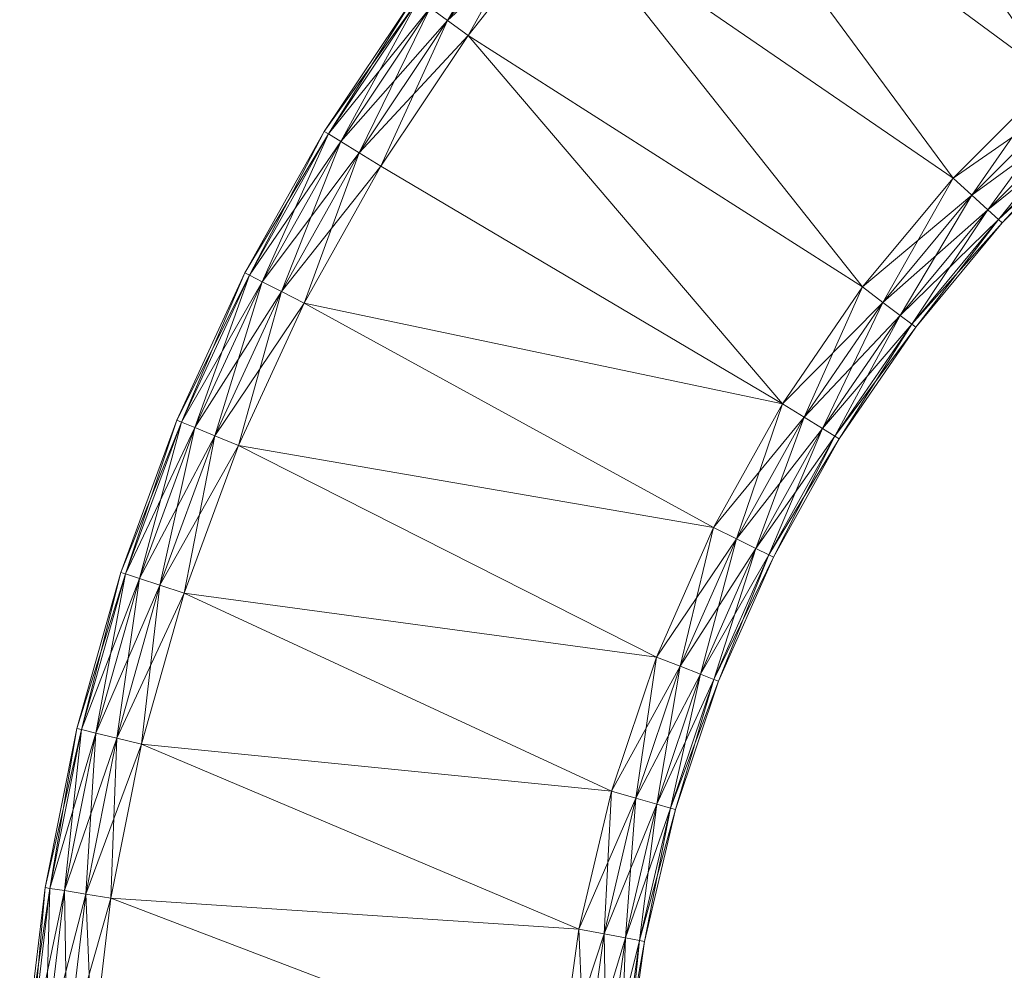
# Model space of a CAD drawing. Units: inches. Extents: x -58 to 14, y -15 to 96.
# Drawn here: x 4 to 5, y 21 to 21 of the extents above; entities that cross this region are included whole.
import ezdxf

# ---------------------------------------------------------------- set-up
doc = ezdxf.new("R2010")
doc.units = ezdxf.units.IN
doc.header["$LTSCALE"] = 0.326667
doc.header["$MEASUREMENT"] = 0
doc.layers.add('CET color Grey50', color=9, linetype='Continuous', true_color=0x808080)
doc.layers.add('CET Default', color=7, linetype='Continuous')

# ---------------------------------------------------------------- blocks, each defined once
blk = doc.blocks.new('*C58')
at = {"layer": 'CET color Grey50', "linetype": 'Continuous', "lineweight": 0}
mesh = blk.add_polyface(dxfattribs=at)
corners = [(8.36216, 0.12498, 14.24872), (8.7165, 0.12498, 14.24872), (8.40156, 0.12498, 14.20932), (8.7165, 0.12498, 14.56363), (8.38616, -0.04142, 14.20932), (8.39776, 0.04148, 14.20932), (8.6626, -0.05972, 14.20932), (8.6735, 0.03228, 14.20932), (8.6772, 0.12498, 14.20932), (8.6885, 0.03118, 14.21232), (8.6775, -0.06212, 14.21232), (8.6922, 0.12498, 14.21232), (8.705, 0.12498, 14.22082), (8.7013, 0.03018, 14.22082), (8.36216, 0.12498, 14.56363), (8.40156, 0.12498, 14.60303), (8.6772, 0.12498, 14.60303), (8.38616, -0.04142, 14.60303), (8.6626, -0.05972, 14.60303), (8.39776, 0.04148, 14.60303), (8.6735, 0.03228, 14.60303), (8.6775, -0.06212, 14.60004), (8.6885, 0.03118, 14.60004), (8.6922, 0.12498, 14.60004), (8.36216, 0.12498, 27.23314), (8.7165, 0.12498, 27.23314), (8.40156, 0.12498, 27.19374), (8.36216, 0.12498, 27.54806), (8.7165, 0.12498, 27.54806), (8.38616, -0.04142, 27.19374), (8.39776, 0.04148, 27.19374), (8.6626, -0.05972, 27.19374), (8.6735, 0.03228, 27.19374), (8.6772, 0.12498, 27.19374), (8.6885, 0.03118, 27.19674), (8.6775, -0.06212, 27.19674), (8.6922, 0.12498, 27.19674), (8.705, 0.12498, 27.20534), (8.7013, 0.03018, 27.20534), (8.40156, 0.12498, 27.58746), (8.6772, 0.12498, 27.58746), (8.38616, -0.04142, 27.58746), (8.6626, -0.05972, 27.58746), (8.39776, 0.04148, 27.58746), (8.6735, 0.03228, 27.58746), (8.6775, -0.06212, 27.58446), (8.6885, 0.03118, 27.58446), (8.6922, 0.12498, 27.58446), (8.6901, -0.06412, 27.57595)]
mesh.append_faces([[corners[k] for k in face] for face in [(0, 1, 2, 0), (0, 3, 1, 0), (4, 5, 6, 4), (5, 2, 7, 5), (5, 7, 6, 5), (2, 1, 8, 2), (2, 8, 7, 2), (6, 7, 9, 6), (6, 9, 10, 6), (7, 8, 11, 7), (7, 11, 9, 7), (8, 12, 11, 8), (10, 9, 13, 10), (14, 15, 16, 14), (14, 16, 3, 14), (17, 18, 19, 17), (19, 18, 20, 19), (19, 20, 15, 19), (15, 20, 16, 15), (18, 21, 20, 18), (20, 21, 22, 20), (20, 22, 16, 20), (16, 22, 23, 16), (16, 23, 3, 16), (24, 25, 26, 24), (24, 27, 28, 24), (24, 28, 25, 24), (29, 30, 31, 29), (30, 26, 32, 30), (30, 32, 31, 30), (26, 33, 32, 26), (26, 25, 33, 26), (31, 32, 34, 31), (31, 34, 35, 31), (32, 33, 36, 32), (32, 36, 34, 32), (33, 37, 36, 33), (35, 34, 38, 35), (27, 39, 40, 27), (27, 40, 28, 27), (41, 42, 43, 41), (43, 42, 44, 43), (43, 44, 39, 43), (39, 44, 40, 39), (42, 45, 44, 42), (44, 45, 46, 44), (44, 46, 40, 44), (40, 46, 47, 40), (45, 48, 46, 45)]])
mesh = blk.add_polyface(dxfattribs=at)
corners = [(8.6772, 0.12498, 14.20932), (8.7135, 0.12498, 14.23361), (8.705, 0.12498, 14.22082), (8.7165, 0.12498, 14.24872), (8.6885, 0.03118, 14.21232), (8.6922, 0.12498, 14.21232), (8.7013, 0.03018, 14.22082), (8.6901, -0.06412, 14.22082), (8.7098, 0.02948, 14.23361), (8.6986, -0.06542, 14.23361), (8.7128, 0.02928, 14.24872), (8.7015, -0.06592, 14.24872), (8.7128, 0.02928, 14.56363), (8.7165, 0.12498, 14.56363), (8.6885, 0.03118, 14.60004), (8.6901, -0.06412, 14.59144), (8.7013, 0.03018, 14.59144), (8.6922, 0.12498, 14.60004), (8.705, 0.12498, 14.59144), (8.6986, -0.06542, 14.57874), (8.7098, 0.02948, 14.57874), (8.7015, -0.06592, 14.56363), (8.7135, 0.12498, 14.57874), (8.6772, 0.12498, 27.19374), (8.7135, 0.12498, 27.21804), (8.705, 0.12498, 27.20534), (8.7165, 0.12498, 27.23314), (8.6885, 0.03118, 27.19674), (8.6922, 0.12498, 27.19674), (8.7013, 0.03018, 27.20534), (8.6901, -0.06412, 27.20534), (8.7098, 0.02948, 27.21804), (8.6986, -0.06542, 27.21804), (8.7128, 0.02928, 27.23314), (8.7015, -0.06592, 27.23314), (8.7128, 0.02928, 27.54806), (8.7165, 0.12498, 27.54806), (8.6772, 0.12498, 27.58746), (8.6922, 0.12498, 27.58446), (8.6885, 0.03118, 27.58446), (8.6901, -0.06412, 27.57595), (8.7013, 0.03018, 27.57595), (8.705, 0.12498, 27.57595), (8.6986, -0.06542, 27.56316), (8.7098, 0.02948, 27.56316), (8.7015, -0.06592, 27.54806), (8.7135, 0.12498, 27.56316)]
mesh.append_faces([[corners[k] for k in face] for face in [(0, 1, 2, 0), (0, 3, 1, 0), (4, 5, 2, 4), (4, 2, 6, 4), (7, 6, 8, 7), (9, 8, 10, 9), (6, 2, 1, 6), (6, 1, 8, 6), (11, 10, 12, 11), (8, 1, 3, 8), (8, 3, 10, 8), (10, 3, 13, 10), (10, 13, 12, 10), (14, 15, 16, 14), (14, 16, 17, 14), (17, 16, 18, 17), (17, 18, 13, 17), (19, 20, 16, 19), (16, 20, 18, 16), (21, 12, 20, 21), (18, 20, 22, 18), (18, 22, 13, 18), (20, 12, 22, 20), (12, 13, 22, 12), (23, 24, 25, 23), (23, 26, 24, 23), (27, 28, 25, 27), (27, 25, 29, 27), (30, 29, 31, 30), (32, 31, 33, 32), (29, 25, 24, 29), (29, 24, 31, 29), (34, 33, 35, 34), (31, 24, 26, 31), (31, 26, 33, 31), (33, 26, 36, 33), (33, 36, 35, 33), (37, 38, 36, 37), (39, 40, 41, 39), (39, 41, 38, 39), (38, 41, 42, 38), (38, 42, 36, 38), (43, 44, 41, 43), (41, 44, 42, 41), (45, 35, 44, 45), (42, 44, 46, 42), (42, 46, 36, 42), (44, 35, 46, 44), (35, 36, 46, 35)]])
mesh = blk.add_polyface(dxfattribs=at)
corners = [(8.32916, -0.11202, 14.24872), (8.34746, -0.03412, 14.24872), (8.35036, -0.03472, 14.23361), (8.33206, -0.11282, 14.23361), (8.35876, -0.03632, 14.22082), (8.34026, -0.11522, 14.22082), (8.37136, -0.03862, 14.21232), (8.35846, 0.04508, 14.24872), (8.36146, 0.04478, 14.23361), (8.32916, -0.11202, 14.56363), (8.34746, -0.03412, 14.56363), (8.36996, 0.04398, 14.22082), (8.35846, 0.04508, 14.56363), (8.38266, 0.04288, 14.21232), (8.39776, 0.04148, 14.20932), (8.38616, -0.04142, 14.20932), (8.33206, -0.11282, 14.57874), (8.35036, -0.03472, 14.57874), (8.34026, -0.11522, 14.59144), (8.35876, -0.03632, 14.59144), (8.36146, 0.04478, 14.57874), (8.36996, 0.04398, 14.59144), (8.37136, -0.03862, 14.60004), (8.38266, 0.04288, 14.60004), (8.38616, -0.04142, 14.60303), (8.39776, 0.04148, 14.60303), (8.32916, -0.11202, 27.23314), (8.34746, -0.03412, 27.23314), (8.35036, -0.03472, 27.21804), (8.33206, -0.11282, 27.21804), (8.35876, -0.03632, 27.20534), (8.34026, -0.11522, 27.20534), (8.37136, -0.03862, 27.19674), (8.35846, 0.04508, 27.23314), (8.36146, 0.04478, 27.21804), (8.32916, -0.11202, 27.54806), (8.34746, -0.03412, 27.54806), (8.36996, 0.04398, 27.20534), (8.35846, 0.04508, 27.54806), (8.38266, 0.04288, 27.19674), (8.39776, 0.04148, 27.19374), (8.38616, -0.04142, 27.19374), (8.33206, -0.11282, 27.56316), (8.35036, -0.03472, 27.56316), (8.34026, -0.11522, 27.57595), (8.35876, -0.03632, 27.57595), (8.36146, 0.04478, 27.56316), (8.37136, -0.03862, 27.58446), (8.36996, 0.04398, 27.57595), (8.38266, 0.04288, 27.58446), (8.38616, -0.04142, 27.58746), (8.39776, 0.04148, 27.58746)]
mesh.append_faces([[corners[k] for k in face] for face in [(0, 1, 2, 0), (3, 2, 4, 3), (5, 4, 6, 5), (1, 7, 8, 1), (1, 8, 2, 1), (1, 9, 10, 1), (1, 10, 7, 1), (2, 8, 11, 2), (2, 11, 4, 2), (7, 10, 12, 7), (4, 11, 13, 4), (4, 13, 6, 4), (6, 13, 14, 6), (6, 14, 15, 6), (16, 17, 10, 16), (18, 19, 17, 18), (10, 17, 12, 10), (17, 19, 20, 17), (17, 20, 12, 17), (19, 21, 20, 19), (19, 22, 21, 19), (21, 22, 23, 21), (22, 24, 23, 22), (23, 24, 25, 23), (26, 27, 28, 26), (29, 28, 30, 29), (31, 30, 32, 31), (27, 33, 34, 27), (27, 34, 28, 27), (27, 35, 36, 27), (27, 36, 33, 27), (28, 34, 37, 28), (28, 37, 30, 28), (33, 36, 38, 33), (30, 37, 39, 30), (30, 39, 32, 30), (32, 39, 40, 32), (32, 40, 41, 32), (42, 43, 36, 42), (44, 45, 43, 44), (36, 43, 38, 36), (43, 45, 46, 43), (43, 46, 38, 43), (45, 47, 48, 45), (45, 48, 46, 45), (48, 47, 49, 48), (47, 50, 49, 47), (49, 50, 51, 49)]])
mesh = blk.add_polyface(dxfattribs=at)
corners = [(8.654, -0.25123, 14.23361), (8.6799, -0.15922, 14.23361), (8.6828, -0.15992, 14.24872), (8.6568, -0.25213, 14.24872), (8.6828, -0.15992, 14.56363), (8.6592, -0.15422, 14.21232), (8.6775, -0.06212, 14.21232), (8.6901, -0.06412, 14.22082), (8.6716, -0.15722, 14.22082), (8.6986, -0.06542, 14.23361), (8.7013, 0.03018, 14.22082), (8.7015, -0.06592, 14.24872), (8.7015, -0.06592, 14.56363), (8.7098, 0.02948, 14.23361), (8.7128, 0.02928, 14.24872), (8.7128, 0.02928, 14.56363), (8.654, -0.25123, 14.57874), (8.6799, -0.15922, 14.57874), (8.6716, -0.15722, 14.59144), (8.6568, -0.25213, 14.56363), (8.6592, -0.15422, 14.60004), (8.6775, -0.06212, 14.60004), (8.6901, -0.06412, 14.59144), (8.6885, 0.03118, 14.60004), (8.6986, -0.06542, 14.57874), (8.7013, 0.03018, 14.59144), (8.7098, 0.02948, 14.57874), (8.654, -0.25123, 27.21804), (8.6799, -0.15922, 27.21804), (8.6828, -0.15992, 27.23314), (8.6568, -0.25213, 27.23314), (8.6828, -0.15992, 27.54806), (8.6592, -0.15422, 27.19674), (8.6775, -0.06212, 27.19674), (8.6901, -0.06412, 27.20534), (8.6716, -0.15722, 27.20534), (8.6986, -0.06542, 27.21804), (8.7013, 0.03018, 27.20534), (8.7015, -0.06592, 27.23314), (8.7015, -0.06592, 27.54806), (8.7098, 0.02948, 27.21804), (8.7128, 0.02928, 27.23314), (8.7128, 0.02928, 27.54806), (8.654, -0.25123, 27.56316), (8.6799, -0.15922, 27.56316), (8.6716, -0.15722, 27.57595), (8.6568, -0.25213, 27.54806), (8.6592, -0.15422, 27.58446), (8.6775, -0.06212, 27.58446), (8.6901, -0.06412, 27.57595), (8.6986, -0.06542, 27.56316), (8.7013, 0.03018, 27.57595), (8.7098, 0.02948, 27.56316)]
mesh.append_faces([[corners[k] for k in face] for face in [(0, 1, 2, 0), (3, 2, 4, 3), (5, 6, 7, 5), (5, 7, 8, 5), (8, 7, 9, 8), (8, 9, 1, 8), (6, 10, 7, 6), (1, 9, 11, 1), (1, 11, 2, 1), (2, 11, 12, 2), (2, 12, 4, 2), (7, 13, 9, 7), (9, 14, 11, 9), (11, 15, 12, 11), (16, 17, 18, 16), (19, 4, 17, 19), (20, 18, 21, 20), (18, 17, 22, 18), (18, 22, 21, 18), (21, 22, 23, 21), (17, 4, 24, 17), (17, 24, 22, 17), (4, 12, 24, 4), (22, 24, 25, 22), (24, 12, 26, 24), (27, 28, 29, 27), (30, 29, 31, 30), (32, 33, 34, 32), (32, 34, 35, 32), (35, 34, 36, 35), (35, 36, 28, 35), (33, 37, 34, 33), (28, 36, 38, 28), (28, 38, 29, 28), (29, 38, 39, 29), (29, 39, 31, 29), (34, 40, 36, 34), (36, 41, 38, 36), (38, 42, 39, 38), (43, 44, 45, 43), (46, 31, 44, 46), (47, 45, 48, 47), (45, 49, 48, 45), (45, 44, 49, 45), (44, 31, 50, 44), (44, 50, 49, 44), (31, 39, 50, 31), (49, 50, 51, 49), (50, 39, 52, 50)]])
mesh = blk.add_polyface(dxfattribs=at)
corners = [(8.30376, -0.18793, 14.24872), (8.32916, -0.11202, 14.24872), (8.33206, -0.11282, 14.23361), (8.30376, -0.18793, 14.56363), (8.30646, -0.18893, 14.23361), (8.34026, -0.11522, 14.22082), (8.31446, -0.19203, 14.22082), (8.35256, -0.11872, 14.21232), (8.32636, -0.19663, 14.21232), (8.36696, -0.12282, 14.20932), (8.35036, -0.03472, 14.23361), (8.32916, -0.11202, 14.56363), (8.34746, -0.03412, 14.24872), (8.35876, -0.03632, 14.22082), (8.37136, -0.03862, 14.21232), (8.38616, -0.04142, 14.20932), (8.6445, -0.15072, 14.20932), (8.30646, -0.18893, 14.57874), (8.33206, -0.11282, 14.57874), (8.31446, -0.19203, 14.59144), (8.34026, -0.11522, 14.59144), (8.32636, -0.19663, 14.60004), (8.35256, -0.11872, 14.60004), (8.34046, -0.20213, 14.60303), (8.36696, -0.12282, 14.60303), (8.34746, -0.03412, 14.56363), (8.35036, -0.03472, 14.57874), (8.35876, -0.03632, 14.59144), (8.37136, -0.03862, 14.60004), (8.38616, -0.04142, 14.60303), (8.6445, -0.15072, 14.60303), (8.30376, -0.18793, 27.23314), (8.32916, -0.11202, 27.23314), (8.33206, -0.11282, 27.21804), (8.30376, -0.18793, 27.54806), (8.30646, -0.18893, 27.21804), (8.34026, -0.11522, 27.20534), (8.31446, -0.19203, 27.20534), (8.35256, -0.11872, 27.19674), (8.32636, -0.19663, 27.19674), (8.36696, -0.12282, 27.19374), (8.35036, -0.03472, 27.21804), (8.32916, -0.11202, 27.54806), (8.34746, -0.03412, 27.23314), (8.35876, -0.03632, 27.20534), (8.37136, -0.03862, 27.19674), (8.38616, -0.04142, 27.19374), (8.6445, -0.15072, 27.19374), (8.30646, -0.18893, 27.56316), (8.33206, -0.11282, 27.56316), (8.31446, -0.19203, 27.57595), (8.34026, -0.11522, 27.57595), (8.32636, -0.19663, 27.58446), (8.35256, -0.11872, 27.58446), (8.34046, -0.20213, 27.58746), (8.36696, -0.12282, 27.58746), (8.34746, -0.03412, 27.54806), (8.35036, -0.03472, 27.56316), (8.35876, -0.03632, 27.57595), (8.37136, -0.03862, 27.58446), (8.38616, -0.04142, 27.58746), (8.6445, -0.15072, 27.58746)]
mesh.append_faces([[corners[k] for k in face] for face in [(0, 1, 2, 0), (0, 3, 1, 0), (4, 2, 5, 4), (6, 5, 7, 6), (8, 7, 9, 8), (1, 10, 2, 1), (1, 3, 11, 1), (1, 11, 12, 1), (2, 13, 5, 2), (5, 14, 7, 5), (7, 14, 15, 7), (7, 15, 9, 7), (9, 15, 16, 9), (17, 18, 11, 17), (19, 20, 18, 19), (21, 22, 20, 21), (23, 24, 22, 23), (11, 18, 25, 11), (18, 20, 26, 18), (20, 22, 27, 20), (22, 24, 28, 22), (22, 28, 27, 22), (24, 29, 28, 24), (24, 30, 29, 24), (31, 32, 33, 31), (31, 34, 32, 31), (35, 33, 36, 35), (37, 36, 38, 37), (39, 38, 40, 39), (32, 41, 33, 32), (32, 34, 42, 32), (32, 42, 43, 32), (33, 44, 36, 33), (36, 45, 38, 36), (38, 45, 46, 38), (38, 46, 40, 38), (40, 46, 47, 40), (34, 48, 42, 34), (48, 49, 42, 48), (50, 51, 49, 50), (52, 53, 51, 52), (54, 55, 53, 54), (42, 49, 56, 42), (49, 51, 57, 49), (51, 53, 58, 51), (53, 55, 59, 53), (53, 59, 58, 53), (55, 60, 59, 55), (55, 61, 60, 55)]])
mesh = blk.add_polyface(dxfattribs=at)
corners = [(8.34046, -0.20213, 14.20932), (8.6194, -0.23993, 14.20932), (8.5873, -0.32703, 14.20932), (8.36696, -0.12282, 14.20932), (8.6445, -0.15072, 14.20932), (8.6592, -0.15422, 14.21232), (8.6337, -0.24463, 14.21232), (8.6716, -0.15722, 14.22082), (8.6458, -0.24853, 14.22082), (8.6799, -0.15922, 14.23361), (8.654, -0.25123, 14.23361), (8.6828, -0.15992, 14.24872), (8.6568, -0.25213, 14.24872), (8.6828, -0.15992, 14.56363), (8.6568, -0.25213, 14.56363), (8.38616, -0.04142, 14.20932), (8.6626, -0.05972, 14.20932), (8.6775, -0.06212, 14.21232), (8.34046, -0.20213, 14.60303), (8.5873, -0.32703, 14.60303), (8.6194, -0.23993, 14.60303), (8.6337, -0.24463, 14.60004), (8.6445, -0.15072, 14.60303), (8.36696, -0.12282, 14.60303), (8.6458, -0.24853, 14.59144), (8.6592, -0.15422, 14.60004), (8.6716, -0.15722, 14.59144), (8.654, -0.25123, 14.57874), (8.6799, -0.15922, 14.57874), (8.38616, -0.04142, 14.60303), (8.6626, -0.05972, 14.60303), (8.6775, -0.06212, 14.60004), (8.34046, -0.20213, 27.19374), (8.6194, -0.23993, 27.19374), (8.5873, -0.32703, 27.19374), (8.36696, -0.12282, 27.19374), (8.6445, -0.15072, 27.19374), (8.6592, -0.15422, 27.19674), (8.6337, -0.24463, 27.19674), (8.6716, -0.15722, 27.20534), (8.6458, -0.24853, 27.20534), (8.6799, -0.15922, 27.21804), (8.654, -0.25123, 27.21804), (8.6828, -0.15992, 27.23314), (8.6568, -0.25213, 27.23314), (8.6828, -0.15992, 27.54806), (8.6568, -0.25213, 27.54806), (8.38616, -0.04142, 27.19374), (8.6626, -0.05972, 27.19374), (8.6775, -0.06212, 27.19674), (8.34046, -0.20213, 27.58746), (8.5873, -0.32703, 27.58746), (8.6194, -0.23993, 27.58746), (8.6337, -0.24463, 27.58446), (8.6445, -0.15072, 27.58746), (8.36696, -0.12282, 27.58746), (8.6458, -0.24853, 27.57595), (8.6592, -0.15422, 27.58446), (8.6716, -0.15722, 27.57595), (8.654, -0.25123, 27.56316), (8.6799, -0.15922, 27.56316), (8.38616, -0.04142, 27.58746), (8.6626, -0.05972, 27.58746), (8.6775, -0.06212, 27.58446)]
mesh.append_faces([[corners[k] for k in face] for face in [(0, 1, 2, 0), (1, 3, 4, 1), (1, 4, 5, 1), (1, 5, 6, 1), (6, 5, 7, 6), (6, 7, 8, 6), (8, 7, 9, 8), (8, 9, 10, 8), (10, 11, 12, 10), (12, 13, 14, 12), (15, 16, 4, 15), (4, 16, 17, 4), (4, 17, 5, 4), (18, 19, 20, 18), (20, 21, 22, 20), (20, 22, 23, 20), (21, 24, 25, 21), (21, 25, 22, 21), (24, 26, 25, 24), (24, 27, 26, 24), (27, 14, 28, 27), (29, 22, 30, 29), (22, 25, 30, 22), (25, 31, 30, 25), (32, 33, 34, 32), (33, 35, 36, 33), (33, 36, 37, 33), (33, 37, 38, 33), (38, 37, 39, 38), (38, 39, 40, 38), (40, 39, 41, 40), (40, 41, 42, 40), (42, 43, 44, 42), (44, 45, 46, 44), (47, 48, 36, 47), (36, 48, 49, 36), (36, 49, 37, 36), (50, 51, 52, 50), (52, 53, 54, 52), (52, 54, 55, 52), (53, 56, 57, 53), (53, 57, 54, 53), (56, 58, 57, 56), (56, 59, 58, 56), (59, 46, 60, 59), (61, 54, 62, 61), (54, 57, 62, 54), (57, 63, 62, 57)]])
mesh = blk.add_polyface(dxfattribs=at)
corners = [(8.27136, -0.26103, 14.24872), (8.30376, -0.18793, 14.24872), (8.30646, -0.18893, 14.23361), (8.27406, -0.26243, 14.23361), (8.27136, -0.26103, 14.56363), (8.31446, -0.19203, 14.22082), (8.28176, -0.26623, 14.22082), (8.32636, -0.19663, 14.21232), (8.29316, -0.27193, 14.21232), (8.34046, -0.20213, 14.20932), (8.33206, -0.11282, 14.23361), (8.30376, -0.18793, 14.56363), (8.34026, -0.11522, 14.22082), (8.35256, -0.11872, 14.21232), (8.36696, -0.12282, 14.20932), (8.6194, -0.23993, 14.20932), (8.27406, -0.26243, 14.57874), (8.28176, -0.26623, 14.59144), (8.30646, -0.18893, 14.57874), (8.31446, -0.19203, 14.59144), (8.29316, -0.27193, 14.60004), (8.32636, -0.19663, 14.60004), (8.32916, -0.11202, 14.56363), (8.33206, -0.11282, 14.57874), (8.30666, -0.27863, 14.60303), (8.34046, -0.20213, 14.60303), (8.34026, -0.11522, 14.59144), (8.35256, -0.11872, 14.60004), (8.6194, -0.23993, 14.60303), (8.36696, -0.12282, 14.60303), (8.27136, -0.26103, 27.23314), (8.30376, -0.18793, 27.23314), (8.30646, -0.18893, 27.21804), (8.27406, -0.26243, 27.21804), (8.27136, -0.26103, 27.54806), (8.31446, -0.19203, 27.20534), (8.28176, -0.26623, 27.20534), (8.32636, -0.19663, 27.19674), (8.29316, -0.27193, 27.19674), (8.34046, -0.20213, 27.19374), (8.33206, -0.11282, 27.21804), (8.30376, -0.18793, 27.54806), (8.34026, -0.11522, 27.20534), (8.35256, -0.11872, 27.19674), (8.36696, -0.12282, 27.19374), (8.6194, -0.23993, 27.19374), (8.27406, -0.26243, 27.56316), (8.28176, -0.26623, 27.57595), (8.30646, -0.18893, 27.56316), (8.31446, -0.19203, 27.57595), (8.29316, -0.27193, 27.58446), (8.32636, -0.19663, 27.58446), (8.33206, -0.11282, 27.56316), (8.30666, -0.27863, 27.58746), (8.34046, -0.20213, 27.58746), (8.34026, -0.11522, 27.57595), (8.35256, -0.11872, 27.58446), (8.6194, -0.23993, 27.58746), (8.36696, -0.12282, 27.58746)]
mesh.append_faces([[corners[k] for k in face] for face in [(0, 1, 2, 0), (0, 2, 3, 0), (0, 4, 1, 0), (3, 2, 5, 3), (3, 5, 6, 3), (6, 5, 7, 6), (8, 7, 9, 8), (1, 10, 2, 1), (1, 4, 11, 1), (2, 12, 5, 2), (5, 13, 7, 5), (7, 14, 9, 7), (9, 14, 15, 9), (4, 16, 11, 4), (16, 17, 18, 16), (16, 18, 11, 16), (17, 19, 18, 17), (20, 21, 19, 20), (11, 18, 22, 11), (18, 19, 23, 18), (24, 25, 21, 24), (19, 21, 26, 19), (21, 25, 27, 21), (25, 28, 29, 25), (30, 31, 32, 30), (30, 32, 33, 30), (30, 34, 31, 30), (33, 32, 35, 33), (33, 35, 36, 33), (36, 35, 37, 36), (38, 37, 39, 38), (31, 40, 32, 31), (31, 34, 41, 31), (32, 42, 35, 32), (35, 43, 37, 35), (37, 44, 39, 37), (39, 44, 45, 39), (34, 46, 41, 34), (46, 47, 48, 46), (46, 48, 41, 46), (47, 49, 48, 47), (47, 50, 49, 47), (50, 51, 49, 50), (48, 49, 52, 48), (53, 54, 51, 53), (49, 51, 55, 49), (51, 54, 56, 51), (54, 57, 58, 54)]])
mesh = blk.add_polyface(dxfattribs=at)
corners = [(8.4516, -0.56925, 14.20932), (8.21866, -0.42073, 14.20932), (8.26596, -0.35173, 14.20932), (8.5031, -0.49215, 14.20932), (8.5484, -0.41123, 14.20932), (8.5619, -0.41803, 14.21232), (8.516, -0.49995, 14.21232), (8.5732, -0.42383, 14.22082), (8.5269, -0.50665, 14.22082), (8.25316, -0.34373, 14.21232), (8.29316, -0.27193, 14.21232), (8.30666, -0.27863, 14.20932), (8.28176, -0.26623, 14.22082), (8.32636, -0.19663, 14.21232), (8.34046, -0.20213, 14.20932), (8.5873, -0.32703, 14.20932), (8.4516, -0.56925, 14.60303), (8.26596, -0.35173, 14.60303), (8.21866, -0.42073, 14.60303), (8.5031, -0.49215, 14.60303), (8.516, -0.49995, 14.60004), (8.5484, -0.41123, 14.60303), (8.5269, -0.50665, 14.59144), (8.5619, -0.41803, 14.60004), (8.25316, -0.34373, 14.60004), (8.29316, -0.27193, 14.60004), (8.28176, -0.26623, 14.59144), (8.30666, -0.27863, 14.60303), (8.31446, -0.19203, 14.59144), (8.32636, -0.19663, 14.60004), (8.5873, -0.32703, 14.60303), (8.34046, -0.20213, 14.60303), (8.4516, -0.56925, 27.19374), (8.21866, -0.42073, 27.19374), (8.26596, -0.35173, 27.19374), (8.5031, -0.49215, 27.19374), (8.5484, -0.41123, 27.19374), (8.5619, -0.41803, 27.19674), (8.516, -0.49995, 27.19674), (8.5732, -0.42383, 27.20534), (8.5269, -0.50665, 27.20534), (8.25316, -0.34373, 27.19674), (8.29316, -0.27193, 27.19674), (8.30666, -0.27863, 27.19374), (8.28176, -0.26623, 27.20534), (8.32636, -0.19663, 27.19674), (8.34046, -0.20213, 27.19374), (8.5873, -0.32703, 27.19374), (8.4516, -0.56925, 27.58746), (8.5031, -0.49215, 27.58746), (8.26596, -0.35173, 27.58746), (8.21866, -0.42073, 27.58746), (8.516, -0.49995, 27.58446), (8.5484, -0.41123, 27.58746), (8.5269, -0.50665, 27.57595), (8.5619, -0.41803, 27.58446), (8.25316, -0.34373, 27.58446), (8.29316, -0.27193, 27.58446), (8.28176, -0.26623, 27.57595), (8.30666, -0.27863, 27.58746), (8.32636, -0.19663, 27.58446), (8.5873, -0.32703, 27.58746), (8.34046, -0.20213, 27.58746)]
mesh.append_faces([[corners[k] for k in face] for face in [(0, 1, 2, 0), (3, 2, 4, 3), (3, 4, 5, 3), (3, 5, 6, 3), (6, 7, 8, 6), (9, 10, 11, 9), (9, 11, 2, 9), (2, 11, 4, 2), (12, 13, 10, 12), (10, 14, 11, 10), (11, 14, 15, 11), (11, 15, 4, 11), (16, 17, 18, 16), (19, 20, 21, 19), (19, 21, 17, 19), (20, 22, 23, 20), (24, 17, 25, 24), (24, 25, 26, 24), (17, 27, 25, 17), (17, 21, 27, 17), (26, 25, 28, 26), (25, 27, 29, 25), (27, 21, 30, 27), (27, 30, 31, 27), (32, 33, 34, 32), (32, 34, 35, 32), (35, 34, 36, 35), (35, 36, 37, 35), (35, 37, 38, 35), (38, 39, 40, 38), (41, 42, 43, 41), (41, 43, 34, 41), (34, 43, 36, 34), (44, 45, 42, 44), (42, 46, 43, 42), (43, 46, 47, 43), (43, 47, 36, 43), (48, 49, 50, 48), (48, 50, 51, 48), (49, 52, 53, 49), (49, 53, 50, 49), (52, 54, 55, 52), (56, 50, 57, 56), (56, 57, 58, 56), (50, 59, 57, 50), (50, 53, 59, 50), (57, 59, 60, 57), (59, 53, 61, 59), (59, 61, 62, 59)]])
mesh = blk.add_polyface(dxfattribs=at)
corners = [(8.5484, -0.41123, 14.20932), (8.5873, -0.32703, 14.20932), (8.6012, -0.33273, 14.21232), (8.5619, -0.41803, 14.21232), (8.613, -0.33763, 14.22082), (8.5732, -0.42383, 14.22082), (8.6209, -0.34093, 14.23361), (8.6194, -0.23993, 14.20932), (8.6337, -0.24463, 14.21232), (8.6458, -0.24853, 14.22082), (8.654, -0.25123, 14.23361), (8.6568, -0.25213, 14.24872), (8.6236, -0.34203, 14.24872), (8.6568, -0.25213, 14.56363), (8.6236, -0.34203, 14.56363), (8.5619, -0.41803, 14.60004), (8.6012, -0.33273, 14.60004), (8.5873, -0.32703, 14.60303), (8.5732, -0.42383, 14.59144), (8.613, -0.33763, 14.59144), (8.5808, -0.42773, 14.57874), (8.6209, -0.34093, 14.57874), (8.6194, -0.23993, 14.60303), (8.6337, -0.24463, 14.60004), (8.6458, -0.24853, 14.59144), (8.654, -0.25123, 14.57874), (8.5484, -0.41123, 27.19374), (8.5873, -0.32703, 27.19374), (8.6012, -0.33273, 27.19674), (8.5619, -0.41803, 27.19674), (8.613, -0.33763, 27.20534), (8.5732, -0.42383, 27.20534), (8.6209, -0.34093, 27.21804), (8.5808, -0.42773, 27.21804), (8.6236, -0.34203, 27.23314), (8.6194, -0.23993, 27.19374), (8.6337, -0.24463, 27.19674), (8.6458, -0.24853, 27.20534), (8.654, -0.25123, 27.21804), (8.6568, -0.25213, 27.23314), (8.6568, -0.25213, 27.54806), (8.6236, -0.34203, 27.54806), (8.5619, -0.41803, 27.58446), (8.6012, -0.33273, 27.58446), (8.5873, -0.32703, 27.58746), (8.5732, -0.42383, 27.57595), (8.613, -0.33763, 27.57595), (8.5808, -0.42773, 27.56316), (8.6209, -0.34093, 27.56316), (8.6194, -0.23993, 27.58746), (8.6337, -0.24463, 27.58446), (8.6458, -0.24853, 27.57595), (8.654, -0.25123, 27.56316)]
mesh.append_faces([[corners[k] for k in face] for face in [(0, 1, 2, 0), (3, 2, 4, 3), (5, 4, 6, 5), (1, 7, 8, 1), (1, 8, 2, 1), (2, 8, 9, 2), (2, 9, 4, 2), (4, 9, 10, 4), (4, 10, 6, 4), (6, 10, 11, 6), (6, 11, 12, 6), (12, 11, 13, 12), (12, 13, 14, 12), (15, 16, 17, 15), (18, 19, 16, 18), (20, 21, 19, 20), (17, 16, 22, 17), (16, 19, 23, 16), (16, 23, 22, 16), (19, 21, 24, 19), (19, 24, 23, 19), (21, 14, 25, 21), (21, 25, 24, 21), (14, 13, 25, 14), (26, 27, 28, 26), (29, 28, 30, 29), (31, 30, 32, 31), (33, 32, 34, 33), (27, 35, 36, 27), (27, 36, 28, 27), (28, 36, 37, 28), (28, 37, 30, 28), (30, 37, 38, 30), (30, 38, 32, 30), (32, 38, 39, 32), (32, 39, 34, 32), (34, 39, 40, 34), (34, 40, 41, 34), (42, 43, 44, 42), (45, 46, 43, 45), (47, 48, 46, 47), (44, 43, 49, 44), (43, 46, 50, 43), (43, 50, 49, 43), (46, 51, 50, 46), (46, 48, 51, 46), (48, 41, 52, 48), (48, 52, 51, 48), (41, 40, 52, 41)]])
mesh = blk.add_polyface(dxfattribs=at)
corners = [(8.18966, -0.39873, 14.23361), (8.23506, -0.33253, 14.23361), (8.24226, -0.33703, 14.22082), (8.19646, -0.40393, 14.22082), (8.25316, -0.34373, 14.21232), (8.20666, -0.41163, 14.21232), (8.26596, -0.35173, 14.20932), (8.21866, -0.42073, 14.20932), (8.23246, -0.33093, 14.24872), (8.27136, -0.26103, 14.24872), (8.27406, -0.26243, 14.23361), (8.18726, -0.39693, 14.56363), (8.23246, -0.33093, 14.56363), (8.28176, -0.26623, 14.22082), (8.29316, -0.27193, 14.21232), (8.27136, -0.26103, 14.56363), (8.18966, -0.39873, 14.57874), (8.23506, -0.33253, 14.57874), (8.19646, -0.40393, 14.59144), (8.24226, -0.33703, 14.59144), (8.20666, -0.41163, 14.60004), (8.21866, -0.42073, 14.60303), (8.25316, -0.34373, 14.60004), (8.26596, -0.35173, 14.60303), (8.27406, -0.26243, 14.57874), (8.28176, -0.26623, 14.59144), (8.18966, -0.39873, 27.21804), (8.23506, -0.33253, 27.21804), (8.24226, -0.33703, 27.20534), (8.19646, -0.40393, 27.20534), (8.25316, -0.34373, 27.19674), (8.20666, -0.41163, 27.19674), (8.26596, -0.35173, 27.19374), (8.21866, -0.42073, 27.19374), (8.23246, -0.33093, 27.23314), (8.27136, -0.26103, 27.23314), (8.27406, -0.26243, 27.21804), (8.18726, -0.39693, 27.54806), (8.23246, -0.33093, 27.54806), (8.28176, -0.26623, 27.20534), (8.29316, -0.27193, 27.19674), (8.27136, -0.26103, 27.54806), (8.18966, -0.39873, 27.56316), (8.23506, -0.33253, 27.56316), (8.19646, -0.40393, 27.57595), (8.24226, -0.33703, 27.57595), (8.20666, -0.41163, 27.58446), (8.21866, -0.42073, 27.58746), (8.25316, -0.34373, 27.58446), (8.26596, -0.35173, 27.58746), (8.27406, -0.26243, 27.56316), (8.28176, -0.26623, 27.57595)]
mesh.append_faces([[corners[k] for k in face] for face in [(0, 1, 2, 0), (3, 2, 4, 3), (3, 4, 5, 3), (5, 4, 6, 5), (5, 6, 7, 5), (8, 9, 10, 8), (8, 10, 1, 8), (8, 11, 12, 8), (8, 12, 9, 8), (1, 10, 13, 1), (1, 13, 2, 1), (2, 13, 14, 2), (2, 14, 4, 2), (9, 12, 15, 9), (16, 17, 12, 16), (18, 19, 17, 18), (20, 21, 22, 20), (20, 22, 19, 20), (21, 23, 22, 21), (12, 17, 15, 12), (17, 19, 24, 17), (17, 24, 15, 17), (19, 22, 25, 19), (19, 25, 24, 19), (26, 27, 28, 26), (29, 28, 30, 29), (29, 30, 31, 29), (31, 30, 32, 31), (31, 32, 33, 31), (34, 35, 36, 34), (34, 36, 27, 34), (34, 37, 38, 34), (34, 38, 35, 34), (27, 36, 39, 27), (27, 39, 28, 27), (28, 39, 40, 28), (28, 40, 30, 28), (35, 38, 41, 35), (42, 43, 38, 42), (44, 45, 43, 44), (46, 47, 48, 46), (46, 48, 45, 46), (47, 49, 48, 47), (38, 43, 41, 38), (43, 45, 50, 43), (43, 50, 41, 43), (45, 48, 51, 45), (45, 51, 50, 45)]])
mesh = blk.add_polyface(dxfattribs=at)
corners = [(8.13616, -0.45853, 14.24872), (8.18726, -0.39693, 14.24872), (8.18966, -0.39873, 14.23361), (8.13836, -0.46053, 14.23361), (8.13616, -0.45853, 14.56363), (8.19646, -0.40393, 14.22082), (8.14466, -0.46623, 14.22082), (8.20666, -0.41163, 14.21232), (8.15406, -0.47493, 14.21232), (8.21866, -0.42073, 14.20932), (8.23246, -0.33093, 14.24872), (8.23506, -0.33253, 14.23361), (8.18726, -0.39693, 14.56363), (8.24226, -0.33703, 14.22082), (8.13836, -0.46053, 14.57874), (8.14466, -0.46623, 14.59144), (8.18966, -0.39873, 14.57874), (8.15406, -0.47493, 14.60004), (8.19646, -0.40393, 14.59144), (8.16526, -0.48503, 14.60303), (8.20666, -0.41163, 14.60004), (8.21866, -0.42073, 14.60303), (8.23246, -0.33093, 14.56363), (8.23506, -0.33253, 14.57874), (8.24226, -0.33703, 14.59144), (8.13616, -0.45853, 27.23314), (8.18726, -0.39693, 27.23314), (8.18966, -0.39873, 27.21804), (8.13836, -0.46053, 27.21804), (8.13616, -0.45853, 27.54806), (8.19646, -0.40393, 27.20534), (8.14466, -0.46623, 27.20534), (8.20666, -0.41163, 27.19674), (8.15406, -0.47493, 27.19674), (8.21866, -0.42073, 27.19374), (8.16526, -0.48503, 27.19374), (8.23246, -0.33093, 27.23314), (8.23506, -0.33253, 27.21804), (8.18726, -0.39693, 27.54806), (8.24226, -0.33703, 27.20534), (8.13836, -0.46053, 27.56316), (8.14466, -0.46623, 27.57595), (8.18966, -0.39873, 27.56316), (8.15406, -0.47493, 27.58446), (8.19646, -0.40393, 27.57595), (8.16526, -0.48503, 27.58746), (8.20666, -0.41163, 27.58446), (8.21866, -0.42073, 27.58746), (8.23246, -0.33093, 27.54806), (8.23506, -0.33253, 27.56316), (8.24226, -0.33703, 27.57595)]
mesh.append_faces([[corners[k] for k in face] for face in [(0, 1, 2, 0), (0, 2, 3, 0), (0, 4, 1, 0), (3, 2, 5, 3), (3, 5, 6, 3), (6, 5, 7, 6), (6, 7, 8, 6), (8, 7, 9, 8), (1, 10, 11, 1), (1, 11, 2, 1), (1, 4, 12, 1), (1, 12, 10, 1), (2, 13, 5, 2), (4, 14, 12, 4), (14, 15, 16, 14), (14, 16, 12, 14), (15, 17, 18, 15), (15, 18, 16, 15), (17, 19, 20, 17), (17, 20, 18, 17), (19, 21, 20, 19), (12, 16, 22, 12), (16, 18, 23, 16), (18, 20, 24, 18), (25, 26, 27, 25), (25, 27, 28, 25), (25, 29, 26, 25), (28, 27, 30, 28), (28, 30, 31, 28), (31, 30, 32, 31), (31, 32, 33, 31), (33, 32, 34, 33), (33, 34, 35, 33), (26, 36, 37, 26), (26, 37, 27, 26), (26, 29, 38, 26), (26, 38, 36, 26), (27, 39, 30, 27), (29, 40, 38, 29), (40, 41, 42, 40), (40, 42, 38, 40), (41, 43, 44, 41), (41, 44, 42, 41), (43, 45, 46, 43), (43, 46, 44, 43), (45, 47, 46, 45), (38, 42, 48, 38), (42, 44, 49, 42), (44, 46, 50, 44)]])
mesh = blk.add_polyface(dxfattribs=at)
corners = [(8.516, -0.49995, 14.21232), (8.5619, -0.41803, 14.21232), (8.5732, -0.42383, 14.22082), (8.5269, -0.50665, 14.22082), (8.5808, -0.42773, 14.23361), (8.5341, -0.51115, 14.23361), (8.5835, -0.42903, 14.24872), (8.5367, -0.51265, 14.24872), (8.5835, -0.42903, 14.56363), (8.5367, -0.51265, 14.56363), (8.5484, -0.41123, 14.20932), (8.6012, -0.33273, 14.21232), (8.613, -0.33763, 14.22082), (8.6209, -0.34093, 14.23361), (8.6236, -0.34203, 14.24872), (8.6236, -0.34203, 14.56363), (8.516, -0.49995, 14.60004), (8.5619, -0.41803, 14.60004), (8.5484, -0.41123, 14.60303), (8.5269, -0.50665, 14.59144), (8.5732, -0.42383, 14.59144), (8.5341, -0.51115, 14.57874), (8.5808, -0.42773, 14.57874), (8.5873, -0.32703, 14.60303), (8.6012, -0.33273, 14.60004), (8.613, -0.33763, 14.59144), (8.6209, -0.34093, 14.57874), (8.516, -0.49995, 27.19674), (8.5619, -0.41803, 27.19674), (8.5732, -0.42383, 27.20534), (8.5269, -0.50665, 27.20534), (8.5808, -0.42773, 27.21804), (8.5341, -0.51115, 27.21804), (8.5835, -0.42903, 27.23314), (8.5367, -0.51265, 27.23314), (8.5835, -0.42903, 27.54806), (8.5367, -0.51265, 27.54806), (8.5484, -0.41123, 27.19374), (8.6012, -0.33273, 27.19674), (8.613, -0.33763, 27.20534), (8.6209, -0.34093, 27.21804), (8.6236, -0.34203, 27.23314), (8.6236, -0.34203, 27.54806), (8.516, -0.49995, 27.58446), (8.5619, -0.41803, 27.58446), (8.5484, -0.41123, 27.58746), (8.5269, -0.50665, 27.57595), (8.5732, -0.42383, 27.57595), (8.5341, -0.51115, 27.56316), (8.5808, -0.42773, 27.56316), (8.5873, -0.32703, 27.58746), (8.6012, -0.33273, 27.58446), (8.613, -0.33763, 27.57595), (8.6209, -0.34093, 27.56316)]
mesh.append_faces([[corners[k] for k in face] for face in [(0, 1, 2, 0), (3, 2, 4, 3), (3, 4, 5, 3), (5, 4, 6, 5), (5, 6, 7, 5), (7, 6, 8, 7), (7, 8, 9, 7), (10, 11, 1, 10), (1, 12, 2, 1), (2, 13, 4, 2), (4, 13, 14, 4), (4, 14, 6, 4), (6, 14, 15, 6), (6, 15, 8, 6), (16, 17, 18, 16), (19, 20, 17, 19), (19, 21, 20, 19), (21, 9, 22, 21), (21, 22, 20, 21), (9, 8, 22, 9), (18, 17, 23, 18), (17, 20, 24, 17), (20, 22, 25, 20), (22, 8, 26, 22), (8, 15, 26, 8), (27, 28, 29, 27), (30, 29, 31, 30), (30, 31, 32, 30), (32, 31, 33, 32), (32, 33, 34, 32), (34, 33, 35, 34), (34, 35, 36, 34), (37, 38, 28, 37), (28, 39, 29, 28), (29, 40, 31, 29), (31, 41, 33, 31), (33, 41, 42, 33), (33, 42, 35, 33), (43, 44, 45, 43), (46, 47, 44, 46), (46, 48, 47, 46), (48, 36, 49, 48), (48, 49, 47, 48), (36, 35, 49, 36), (45, 44, 50, 45), (44, 47, 51, 44), (47, 49, 52, 47), (49, 35, 53, 49), (35, 42, 53, 35)]])
mesh = blk.add_polyface(dxfattribs=at)
corners = [(8.33126, -0.71015, 14.20932), (8.39416, -0.64205, 14.20932), (8.40566, -0.65185, 14.21232), (8.16526, -0.48503, 14.20932), (8.34186, -0.72085, 14.21232), (8.4154, -0.66015, 14.22082), (8.4516, -0.56925, 14.20932), (8.4638, -0.57805, 14.21232), (8.21866, -0.42073, 14.20932), (8.4741, -0.58555, 14.22082), (8.481, -0.59065, 14.23361), (8.4218, -0.66565, 14.23361), (8.4834, -0.59235, 14.24872), (8.4241, -0.66765, 14.24872), (8.4834, -0.59235, 14.56363), (8.4241, -0.66765, 14.56363), (8.26596, -0.35173, 14.20932), (8.5031, -0.49215, 14.20932), (8.33126, -0.71015, 14.60303), (8.34186, -0.72085, 14.60004), (8.39416, -0.64205, 14.60303), (8.16526, -0.48503, 14.60303), (8.40566, -0.65185, 14.60004), (8.35096, -0.72985, 14.59144), (8.4154, -0.66015, 14.59144), (8.4516, -0.56925, 14.60303), (8.21866, -0.42073, 14.60303), (8.4638, -0.57805, 14.60004), (8.4218, -0.66565, 14.57874), (8.4741, -0.58555, 14.59144), (8.481, -0.59065, 14.57874), (8.5031, -0.49215, 14.60303), (8.26596, -0.35173, 14.60303), (8.33126, -0.71015, 27.19374), (8.39416, -0.64205, 27.19374), (8.40566, -0.65185, 27.19674), (8.16526, -0.48503, 27.19374), (8.34186, -0.72085, 27.19674), (8.4154, -0.66015, 27.20534), (8.35096, -0.72985, 27.20534), (8.4218, -0.66565, 27.21804), (8.4516, -0.56925, 27.19374), (8.4638, -0.57805, 27.19674), (8.21866, -0.42073, 27.19374), (8.4741, -0.58555, 27.20534), (8.481, -0.59065, 27.21804), (8.4834, -0.59235, 27.23314), (8.4241, -0.66765, 27.23314), (8.33126, -0.71015, 27.58746), (8.34186, -0.72085, 27.58446), (8.39416, -0.64205, 27.58746), (8.16526, -0.48503, 27.58746), (8.40566, -0.65185, 27.58446), (8.35096, -0.72985, 27.57595), (8.4154, -0.66015, 27.57595), (8.4516, -0.56925, 27.58746), (8.21866, -0.42073, 27.58746), (8.4638, -0.57805, 27.58446), (8.4218, -0.66565, 27.56316), (8.4741, -0.58555, 27.57595), (8.4241, -0.66765, 27.54806), (8.481, -0.59065, 27.56316)]
mesh.append_faces([[corners[k] for k in face] for face in [(0, 1, 2, 0), (0, 3, 1, 0), (4, 2, 5, 4), (1, 6, 7, 1), (1, 7, 2, 1), (1, 3, 8, 1), (1, 8, 6, 1), (2, 7, 9, 2), (2, 9, 5, 2), (5, 10, 11, 5), (11, 12, 13, 11), (13, 14, 15, 13), (6, 16, 17, 6), (18, 19, 20, 18), (18, 20, 21, 18), (19, 22, 20, 19), (23, 24, 22, 23), (20, 22, 25, 20), (20, 25, 26, 20), (20, 26, 21, 20), (22, 24, 27, 22), (22, 27, 25, 22), (24, 28, 29, 24), (28, 15, 30, 28), (25, 31, 32, 25), (33, 34, 35, 33), (33, 36, 34, 33), (37, 35, 38, 37), (39, 38, 40, 39), (34, 41, 42, 34), (34, 42, 35, 34), (34, 36, 43, 34), (34, 43, 41, 34), (35, 42, 44, 35), (35, 44, 38, 35), (38, 45, 40, 38), (40, 46, 47, 40), (48, 49, 50, 48), (48, 50, 51, 48), (49, 52, 50, 49), (53, 54, 52, 53), (50, 52, 55, 50), (50, 55, 56, 50), (50, 56, 51, 50), (52, 54, 57, 52), (52, 57, 55, 52), (54, 58, 59, 54), (58, 60, 61, 58)]])
mesh = blk.add_polyface(dxfattribs=at)
corners = [(8.04172, -0.59765, 14.20932), (8.10612, -0.54415, 14.20932), (8.26316, -0.77315, 14.20932), (8.07962, -0.51505, 14.24872), (8.07962, -0.51505, 14.56363), (8.13616, -0.45853, 14.24872), (8.13836, -0.46053, 14.23361), (8.08162, -0.51725, 14.23361), (8.14466, -0.46623, 14.22082), (8.08732, -0.52365, 14.22082), (8.15406, -0.47493, 14.21232), (8.09592, -0.53305, 14.21232), (8.16526, -0.48503, 14.20932), (8.33126, -0.71015, 14.20932), (8.13616, -0.45853, 14.56363), (8.21866, -0.42073, 14.20932), (8.04172, -0.59765, 14.60303), (8.26316, -0.77315, 14.60303), (8.10612, -0.54415, 14.60303), (8.08162, -0.51725, 14.57874), (8.13836, -0.46053, 14.57874), (8.08732, -0.52365, 14.59144), (8.14466, -0.46623, 14.59144), (8.09592, -0.53305, 14.60004), (8.15406, -0.47493, 14.60004), (8.33126, -0.71015, 14.60303), (8.16526, -0.48503, 14.60303), (8.04172, -0.59765, 27.19374), (8.10612, -0.54415, 27.19374), (8.26316, -0.77315, 27.19374), (8.07962, -0.51505, 27.23314), (8.07962, -0.51505, 27.54806), (8.13616, -0.45853, 27.23314), (8.13836, -0.46053, 27.21804), (8.08162, -0.51725, 27.21804), (8.14466, -0.46623, 27.20534), (8.08732, -0.52365, 27.20534), (8.15406, -0.47493, 27.19674), (8.09592, -0.53305, 27.19674), (8.16526, -0.48503, 27.19374), (8.33126, -0.71015, 27.19374), (8.13616, -0.45853, 27.54806), (8.04172, -0.59765, 27.58746), (8.26316, -0.77315, 27.58746), (8.10612, -0.54415, 27.58746), (8.08162, -0.51725, 27.56316), (8.08732, -0.52365, 27.57595), (8.13836, -0.46053, 27.56316), (8.09592, -0.53305, 27.58446), (8.14466, -0.46623, 27.57595), (8.15406, -0.47493, 27.58446), (8.33126, -0.71015, 27.58746), (8.16526, -0.48503, 27.58746)]
mesh.append_faces([[corners[k] for k in face] for face in [(0, 1, 2, 0), (3, 4, 5, 3), (3, 5, 6, 3), (3, 6, 7, 3), (7, 8, 9, 7), (7, 6, 8, 7), (9, 8, 10, 9), (9, 10, 11, 9), (11, 10, 12, 11), (11, 12, 1, 11), (1, 13, 2, 1), (1, 12, 13, 1), (5, 4, 14, 5), (10, 15, 12, 10), (16, 17, 18, 16), (4, 19, 14, 4), (19, 20, 14, 19), (19, 21, 20, 19), (21, 22, 20, 21), (21, 23, 22, 21), (23, 18, 24, 23), (23, 24, 22, 23), (18, 17, 25, 18), (18, 25, 26, 18), (18, 26, 24, 18), (27, 28, 29, 27), (30, 31, 32, 30), (30, 33, 34, 30), (30, 32, 33, 30), (34, 33, 35, 34), (34, 35, 36, 34), (36, 35, 37, 36), (36, 37, 38, 36), (38, 37, 39, 38), (38, 39, 28, 38), (28, 40, 29, 28), (28, 39, 40, 28), (32, 31, 41, 32), (42, 43, 44, 42), (31, 45, 41, 31), (45, 46, 47, 45), (45, 47, 41, 45), (46, 48, 49, 46), (46, 49, 47, 46), (48, 44, 50, 48), (48, 50, 49, 48), (44, 43, 51, 44), (44, 51, 52, 44), (44, 52, 50, 44)]])
mesh = blk.add_polyface(dxfattribs=at)
corners = [(8.4154, -0.66015, 14.22082), (8.4741, -0.58555, 14.22082), (8.481, -0.59065, 14.23361), (8.4218, -0.66565, 14.23361), (8.4834, -0.59235, 14.24872), (8.4241, -0.66765, 14.24872), (8.4834, -0.59235, 14.56363), (8.4516, -0.56925, 14.20932), (8.5031, -0.49215, 14.20932), (8.516, -0.49995, 14.21232), (8.4638, -0.57805, 14.21232), (8.5269, -0.50665, 14.22082), (8.5341, -0.51115, 14.23361), (8.5367, -0.51265, 14.24872), (8.5367, -0.51265, 14.56363), (8.4154, -0.66015, 14.59144), (8.4741, -0.58555, 14.59144), (8.4638, -0.57805, 14.60004), (8.4218, -0.66565, 14.57874), (8.481, -0.59065, 14.57874), (8.4241, -0.66765, 14.56363), (8.4516, -0.56925, 14.60303), (8.5031, -0.49215, 14.60303), (8.516, -0.49995, 14.60004), (8.5269, -0.50665, 14.59144), (8.5341, -0.51115, 14.57874), (8.4154, -0.66015, 27.20534), (8.4741, -0.58555, 27.20534), (8.481, -0.59065, 27.21804), (8.4218, -0.66565, 27.21804), (8.4834, -0.59235, 27.23314), (8.4241, -0.66765, 27.23314), (8.4834, -0.59235, 27.54806), (8.4241, -0.66765, 27.54806), (8.4516, -0.56925, 27.19374), (8.5031, -0.49215, 27.19374), (8.516, -0.49995, 27.19674), (8.4638, -0.57805, 27.19674), (8.5269, -0.50665, 27.20534), (8.5341, -0.51115, 27.21804), (8.5367, -0.51265, 27.23314), (8.5367, -0.51265, 27.54806), (8.4154, -0.66015, 27.57595), (8.4741, -0.58555, 27.57595), (8.4638, -0.57805, 27.58446), (8.4218, -0.66565, 27.56316), (8.481, -0.59065, 27.56316), (8.4516, -0.56925, 27.58746), (8.5031, -0.49215, 27.58746), (8.516, -0.49995, 27.58446), (8.5269, -0.50665, 27.57595), (8.5341, -0.51115, 27.56316)]
mesh.append_faces([[corners[k] for k in face] for face in [(0, 1, 2, 0), (3, 2, 4, 3), (5, 4, 6, 5), (7, 8, 9, 7), (7, 9, 10, 7), (10, 9, 11, 10), (10, 11, 1, 10), (1, 11, 12, 1), (1, 12, 2, 1), (2, 12, 13, 2), (2, 13, 4, 2), (4, 13, 14, 4), (4, 14, 6, 4), (15, 16, 17, 15), (18, 19, 16, 18), (20, 6, 19, 20), (21, 17, 22, 21), (17, 16, 23, 17), (17, 23, 22, 17), (16, 24, 23, 16), (16, 19, 24, 16), (19, 6, 25, 19), (19, 25, 24, 19), (6, 14, 25, 6), (26, 27, 28, 26), (29, 28, 30, 29), (31, 30, 32, 31), (31, 32, 33, 31), (34, 35, 36, 34), (34, 36, 37, 34), (37, 36, 38, 37), (37, 38, 27, 37), (27, 38, 39, 27), (27, 39, 28, 27), (28, 39, 40, 28), (28, 40, 30, 28), (30, 40, 41, 30), (30, 41, 32, 30), (42, 43, 44, 42), (45, 46, 43, 45), (33, 32, 46, 33), (47, 44, 48, 47), (44, 43, 49, 44), (44, 49, 48, 44), (43, 50, 49, 43), (43, 46, 50, 43), (46, 32, 51, 46), (46, 51, 50, 46), (32, 41, 51, 32)]])
blk = doc.blocks.new('*C56')
at = {"layer": 'CET Default', "linetype": 'Continuous', "lineweight": 0, "rotation": 180.0000050089563}
blk.add_blockref('*C58', (35, -19.812, 0), dxfattribs=at)
blk = doc.blocks.new('*C6')
at = {"layer": 'CET Default', "linetype": 'Continuous', "lineweight": 0}
blk.add_blockref('*C56', (0, 0), dxfattribs=at)
blk = doc.blocks.new('*C40')
at = {"layer": 'CET Default', "linetype": 'Continuous', "lineweight": 0, "rotation": 180.0000050089563}
blk.add_blockref('*C58', (13.18158, 20.53525), dxfattribs=at)

msp = doc.modelspace()

# ---------------------------------------------------------------- block references
at = {"layer": 'CET Default', "linetype": 'Continuous', "lineweight": 0}
for name, p in [('*C6', (-21.81842, 40.34725, 0)), ('*C40', (0, 0))]:
    msp.add_blockref(name, p, dxfattribs=at)

doc.saveas('drawing.dxf')
